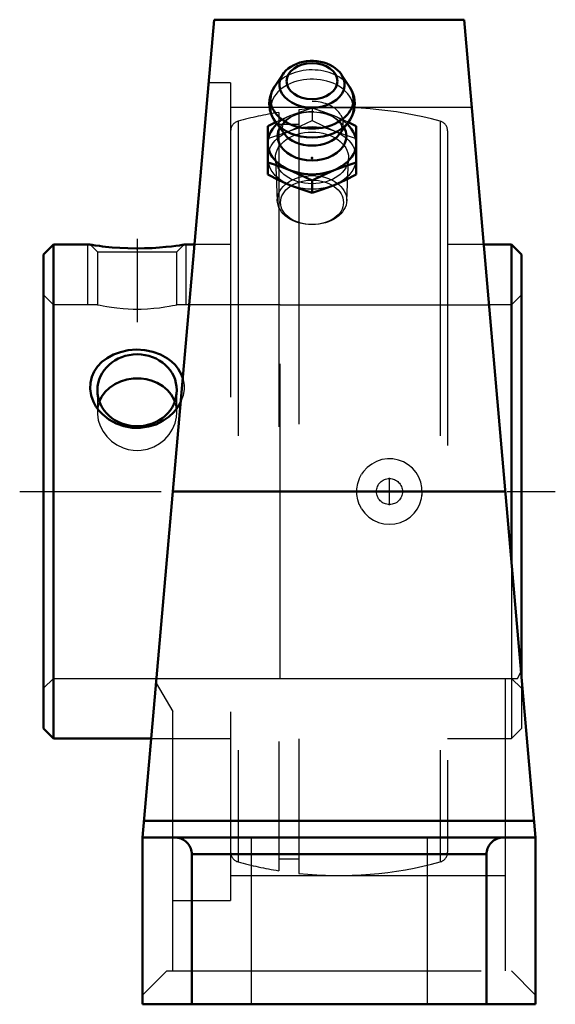
# Model space of a CAD drawing. Units: inches. Extents: x -1.02 to 0.69, y -1.63 to 1.5.
import ezdxf

# ---------------------------------------------------------------- set-up
doc = ezdxf.new("R2010")
doc.units = ezdxf.units.IN
doc.header["$MEASUREMENT"] = 0
doc.linetypes.add('Center', pattern=[1.5, 0.45, -0.5, 0.05, -0.5])
doc.linetypes.add('Dashed', pattern=[2, 1, -1])
for name, color, linetype, lineweight in [('AM_4', 7, 'Continuous', 50), ('AM_5', 3, 'Continuous', 25), ('AM_7', 7, 'Center', 25), ('AM_9', 6, 'Dashed', 25), ('ConnectionPoints', 7, 'Continuous', 50)]:
    doc.layers.add(name, color=color, linetype=linetype, lineweight=lineweight)

# ---------------------------------------------------------------- blocks, each defined once
blk = doc.blocks.new('2_405020c_Inch_0_in_127672_2')
at = {"layer": 'AM_4'}
for p, q in [((-0.1803, 1.325), (-0.2057, 1.2866)), ((0.0349, 1.2839), (0.0078, 1.325)), ((-0.2014, 1.1739), (-0.2269, 1.1611)), ((-0.2269, 1.1611), (-0.2269, 1.0074)), ((-0.2023, 1.1749), (-0.1742, 1.1371)), ((0.0017, 1.1371), (0.0298, 1.1749)), ((0.0544, 1.1611), (0.0289, 1.1739)), ((0.0544, 1.1611), (0.0544, 1.0074)), ((-0.0863, 0.9888), (-0.0863, 0.9499))]:
    blk.add_line(p, q, dxfattribs=at)
for points in [[(-0.0863, 1.3691), (-0.0924, 1.3689), (-0.1033, 1.368), (-0.1141, 1.3662), (-0.1247, 1.3636), (-0.1349, 1.3601), (-0.1445, 1.3557), (-0.1536, 1.3506), (-0.162, 1.3447), (-0.1695, 1.338), (-0.176, 1.3308), (-0.1796, 1.326)], [(0.0072, 1.3258), (0.0017, 1.333), (-0.0048, 1.3397), (-0.0122, 1.3459), (-0.0204, 1.3515), (-0.0294, 1.3564), (-0.039, 1.3606), (-0.0492, 1.364), (-0.0597, 1.3665), (-0.0705, 1.3682), (-0.0815, 1.369), (-0.0863, 1.3691)], [(-0.2053, 1.2873), (-0.2072, 1.2844), (-0.2097, 1.28)], [(0.0294, 1.1744), (0.0353, 1.183), (0.0405, 1.1927), (0.0446, 1.2027), (0.0475, 1.2129), (0.0491, 1.2232), (0.0497, 1.2335), (0.0491, 1.2438), (0.0474, 1.2538), (0.0446, 1.2637), (0.0407, 1.2732), (0.0359, 1.2824), (0.0349, 1.2839)], [(-0.2102, 1.2791), (-0.2125, 1.2747), (-0.2167, 1.2648), (-0.2197, 1.2546), (-0.2215, 1.2443), (-0.2222, 1.234), (-0.2217, 1.2237), (-0.2201, 1.2136), (-0.2174, 1.2038), (-0.2137, 1.1942), (-0.209, 1.185), (-0.2033, 1.1762), (-0.2018, 1.1742)], [(-0.2269, 1.0463), (-0.1919, 1.035), (-0.1566, 1.0217)], [(-0.0159, 1.0217), (0.0192, 1.0349), (0.0544, 1.0463)], [(-0.1566, 0.9745), (-0.1917, 0.99), (-0.2269, 1.0074)], [(-0.1566, 1.0217), (-0.1214, 1.0062), (-0.0863, 0.9888)], [(-0.0863, 0.9888), (-0.0512, 1.0062), (-0.0159, 1.0217)], [(0.0544, 1.0074), (0.0194, 0.99), (-0.0159, 0.9745)], [(-0.0863, 0.9499), (-0.1213, 0.9612), (-0.1566, 0.9745)], [(-0.0159, 0.9745), (-0.0511, 0.9613), (-0.0863, 0.9499)]]:
    blk.add_lwpolyline(points, dxfattribs=at)
blk.add_ellipse((-0.0863, 1.3046), major_axis=(0.0808, 0), ratio=0.707107, dxfattribs=at)
for centre, major_axis, start_param, end_param in [((-0.0863, 1.2938), (-0.1038, 0), 5.844804, 9.86316), ((-0.0863, 1.247), (-0.132, 0), 5.844804, 9.86316), ((-0.0863, 1.1078), (-0.1407, 0), 5.625871, 10.082092), ((-0.0863, 1.2182), (-0.1312, 0), 0.492277, 2.651156), ((-0.0863, 1.1299), (-0.1093, 0), 5.928987, 9.778977), ((-0.0863, 1.1699), (-0.0994, 0), 0.485112, 2.65648)]:
    blk.add_ellipse(centre, major_axis=major_axis, ratio=0.707107, start_param=start_param, end_param=end_param, dxfattribs=at)
at = {"layer": 'AM_9'}
for p, q in [((-0.0863, 1.2185), (-0.0863, 1.1796)), ((0.0029, 1.1388), (0.0017, 1.1372)), ((-0.2025, 1.0581), (-0.1966, 0.9241)), ((0.0241, 0.9241), (0.03, 1.0581))]:
    blk.add_line(p, q, dxfattribs=at)
for points in [[(-0.1566, 1.1939), (-0.1917, 1.1785), (-0.2014, 1.1739)], [(-0.1795, 1.1469), (-0.1805, 1.1504), (-0.1809, 1.1544), (-0.1806, 1.1591), (-0.1795, 1.1631), (-0.1777, 1.1671), (-0.1753, 1.1712), (-0.1717, 1.1758), (-0.1672, 1.1804), (-0.1619, 1.1848), (-0.1557, 1.1891), (-0.1487, 1.1931), (-0.1409, 1.1968), (-0.1324, 1.2), (-0.1233, 1.2026), (-0.1138, 1.2048), (-0.1039, 1.2062), (-0.0937, 1.2071), (-0.0863, 1.2073)], [(-0.0863, 1.2185), (-0.1213, 1.2073), (-0.1566, 1.1939)], [(-0.0159, 1.1939), (-0.0511, 1.2072), (-0.0863, 1.2185)], [(-0.0863, 1.2073), (-0.0812, 1.2072), (-0.071, 1.2065), (-0.061, 1.2052), (-0.0513, 1.2032), (-0.0421, 1.2006), (-0.0335, 1.1975), (-0.0256, 1.194), (-0.0184, 1.1901), (-0.0121, 1.1859), (-0.0066, 1.1816), (-0.0021, 1.1772), (0.0015, 1.1729), (0.0043, 1.1687), (0.0064, 1.1647), (0.0077, 1.1608), (0.0084, 1.1568), (0.0083, 1.1524), (0.0075, 1.1483), (0.0069, 1.1465)], [(0.0289, 1.1739), (0.0194, 1.1784), (-0.0159, 1.1939)], [(-0.1566, 1.1468), (-0.1214, 1.1622), (-0.0863, 1.1796)], [(-0.0863, 1.1796), (-0.0512, 1.1623), (-0.0159, 1.1468)], [(-0.2269, 1.1222), (-0.1919, 1.1335), (-0.1566, 1.1468)], [(-0.1742, 1.1373), (-0.175, 1.1384), (-0.1757, 1.1393)], [(-0.0159, 1.1468), (0.0192, 1.1335), (0.0544, 1.1222)]]:
    blk.add_lwpolyline(points, dxfattribs=at)
for centre, major_axis, start_param, end_param in [((-0.0863, 1.2938), (-0.1038, 0), 3.623427, 5.831459), ((-0.0863, 1.2182), (-0.1312, 0), 2.65648, 6.691213), ((-0.0863, 1.247), (-0.132, 0), 3.579974, 5.838245), ((-0.0863, 1.2938), (-0.1038, 0), 3.590896, 3.607514), ((-0.0863, 1.1699), (-0.0994, 0), 2.65648, 4.712389), ((-0.0863, 1.1078), (-0.1407, 0), 4.673444, 5.625871), ((-0.0863, 1.1299), (-0.1093, 0), 5.360362, 5.928987), ((-0.0863, 1.1078), (-0.1406, 0), 3.798907, 4.556472), ((-0.0863, 1.1299), (-0.1093, 0), 3.495791, 4.109601), ((-0.0863, 1.2182), (-0.1312, 0), 0.420559, 0.485112)]:
    blk.add_ellipse(centre, major_axis=major_axis, ratio=0.707107, start_param=start_param, end_param=end_param, dxfattribs=at)
for centre, major_axis in [((-0.0863, 1.0607), (-0.1407, 0)), ((-0.0863, 1.0607), (-0.1163, 0)), ((-0.0863, 0.9265), (-0.1104, 0)), ((-0.0863, 0.9192), (0.1001, 0))]:
    blk.add_ellipse(centre, major_axis=major_axis, ratio=0.707107, dxfattribs=at)
blk = doc.blocks.new('3_045602_0_in_127672_2')
at = {"layer": 'AM_4'}
for p, q in [((-0.9086, 0.785), (-0.94, 0.7536)), ((-0.7919, 0.785), (-0.9086, 0.785)), ((-0.9086, 0.785), (-0.9086, -0.785)), ((-0.4601, 0.785), (-0.4931, 0.785)), ((0.5486, 0.785), (0.4601, 0.785)), ((0.58, 0.7536), (0.5486, 0.785)), ((0.5486, 0.785), (0.5486, -0.2267)), ((-0.94, 0.7536), (-0.94, -0.7536)), ((0.58, 0.7536), (0.58, -0.5856)), ((-0.94, -0.7536), (-0.9086, -0.785)), ((-0.9086, -0.785), (-0.5974, -0.785))]:
    blk.add_line(p, q, dxfattribs=at)
for points in [[(-0.4931, 0.785), (-0.4947, 0.7847), (-0.4996, 0.784), (-0.5079, 0.7827), (-0.5192, 0.7812), (-0.5335, 0.7794), (-0.5511, 0.7775), (-0.5713, 0.7757), (-0.5943, 0.7742), (-0.6192, 0.7732), (-0.6452, 0.7729), (-0.6718, 0.7734), (-0.6973, 0.7745), (-0.7219, 0.7763), (-0.7431, 0.7784), (-0.7529, 0.7795), (-0.7619, 0.7807), (-0.7756, 0.7825), (-0.7812, 0.7833), (-0.7857, 0.784), (-0.7907, 0.7848), (-0.7919, 0.785)], [(-0.5037, 0.285), (-0.5131, 0.2684), (-0.5257, 0.2523), (-0.5419, 0.2371), (-0.5604, 0.2243), (-0.5824, 0.2136), (-0.606, 0.2063), (-0.6319, 0.2026), (-0.6581, 0.2029), (-0.6844, 0.2076), (-0.7096, 0.2165), (-0.7326, 0.2293), (-0.7528, 0.2457), (-0.764, 0.2577), (-0.7735, 0.2709), (-0.7812, 0.285), (-0.7885, 0.3054), (-0.7918, 0.3264), (-0.7909, 0.3456), (-0.7866, 0.3643), (-0.7789, 0.3815), (-0.7683, 0.3972), (-0.7543, 0.4119), (-0.7378, 0.4245), (-0.7176, 0.4354), (-0.6956, 0.4436), (-0.6707, 0.449), (-0.645, 0.4511), (-0.6184, 0.4496), (-0.5925, 0.4444), (-0.5679, 0.4357), (-0.5455, 0.4234), (-0.5327, 0.4136), (-0.5212, 0.4025), (-0.5115, 0.3902), (-0.5011, 0.3713), (-0.4968, 0.3591)], [(-0.6552, 0.3591), (-0.6756, 0.356), (-0.6957, 0.3499), (-0.7137, 0.3415), (-0.7302, 0.3302), (-0.744, 0.3169), (-0.7553, 0.301), (-0.7621, 0.2868)], [(-0.5225, 0.2858), (-0.5249, 0.2917), (-0.5341, 0.308), (-0.5462, 0.3224), (-0.5612, 0.3351), (-0.5784, 0.3452), (-0.598, 0.3529), (-0.6135, 0.3568), (-0.6298, 0.3591)]]:
    blk.add_lwpolyline(points, dxfattribs=at)
blk.add_ellipse((-0.6425, 0.3219), major_axis=(0.1262, 0), ratio=0.906308, dxfattribs=at)
blk.add_ellipse((-0.6425, 0.2453), major_axis=(0.1262, 0), ratio=0.906308, start_param=1.470096, end_param=1.671496, dxfattribs=at)
at = {"layer": 'AM_5'}
for p, q in [((-0.7988, 0.5937), (-0.7988, 0.785)), ((-0.4863, 0.5937), (-0.4863, 0.785))]:
    blk.add_line(p, q, dxfattribs=at)
at = {"layer": 'AM_7'}
for p, q in [((-0.6425, 0.8039), (-0.6425, 0.5382)), ((0.16, -0.0435), (0.16, 0.0435))]:
    blk.add_line(p, q, dxfattribs=at)
at = {"layer": 'AM_9'}
for p, q in [((-0.192, 1.2053), (-0.192, -1.2053)), ((-0.128, 1.2137), (-0.128, -1.2137)), ((-0.3214, 1.1774), (-0.3214, -1.1774)), ((-0.128, 1.1671), (-0.192, 1.1671)), ((0.3214, 1.1774), (0.3214, -1.1774)), ((0.345, 1.1465), (0.345, -1.1465)), ((-0.7919, 0.785), (-0.7687, 0.7618)), ((-0.5163, 0.7618), (-0.4931, 0.785)), ((-0.345, 0.785), (-0.4601, 0.785)), ((0.4601, 0.785), (0.345, 0.785)), ((-0.7687, 0.7618), (-0.7687, 0.5937)), ((-0.7687, 0.7618), (-0.5163, 0.7618)), ((-0.5163, 0.5937), (-0.5163, 0.7618)), ((-0.9086, 0.5937), (-0.94, 0.6251)), ((0.58, 0.6251), (0.5486, 0.5937)), ((-0.7687, 0.5937), (-0.9086, 0.5937)), ((-0.6552, 0.5803), (-0.6298, 0.5803)), ((-0.1875, 0.5937), (-0.5163, 0.5937)), ((0.5486, 0.5937), (0.4768, 0.5937)), ((-0.7687, 0.3219), (-0.7687, 0.2509)), ((-0.5163, 0.2509), (-0.5163, 0.3219)), ((0.5486, -0.2267), (0.5486, -0.785)), ((-0.94, -0.6251), (-0.9086, -0.5938)), ((-0.9086, -0.5938), (-0.1875, -0.5938)), ((0.5486, -0.5938), (0.58, -0.6251)), ((0.58, -0.5856), (0.58, -0.7536)), ((0.5486, -0.785), (0.58, -0.7536)), ((-0.5974, -0.785), (-0.345, -0.785)), ((0.345, -0.785), (0.5486, -0.785)), ((-0.192, -1.1671), (-0.128, -1.1671))]:
    blk.add_line(p, q, dxfattribs=at)
for points in [[(-0.7687, 0.5937), (-0.7686, 0.5937), (-0.766, 0.5932), (-0.7601, 0.592), (-0.7509, 0.5902), (-0.7388, 0.5881), (-0.7238, 0.5858), (-0.7066, 0.5837), (-0.687, 0.5819), (-0.6715, 0.5809), (-0.6552, 0.5803)], [(-0.6298, 0.5803), (-0.6094, 0.5811), (-0.5893, 0.5826), (-0.5713, 0.5845), (-0.5548, 0.5868), (-0.541, 0.589), (-0.5297, 0.5911), (-0.5218, 0.5926), (-0.5173, 0.5935), (-0.5163, 0.5937)], [(-0.6298, 0.3591), (-0.6378, 0.3596), (-0.6552, 0.3591)], [(-0.4968, 0.3591), (-0.4949, 0.3508), (-0.4933, 0.3385), (-0.4933, 0.326)], [(-0.4933, 0.326), (-0.4964, 0.3057), (-0.5033, 0.2861), (-0.5037, 0.285)], [(-0.7621, 0.2868), (-0.7632, 0.284), (-0.7677, 0.2651), (-0.7687, 0.2509)], [(-0.5163, 0.2509), (-0.5164, 0.2554), (-0.519, 0.2744), (-0.5225, 0.2858)], [(-0.7687, 0.2509), (-0.7686, 0.2464), (-0.766, 0.227), (-0.7601, 0.2087), (-0.7509, 0.1908), (-0.7388, 0.1747), (-0.7238, 0.1601), (-0.7066, 0.1482), (-0.687, 0.1389), (-0.6715, 0.1342), (-0.6552, 0.1315)], [(-0.6298, 0.1315), (-0.6094, 0.1352), (-0.5893, 0.1425), (-0.5713, 0.1526), (-0.5548, 0.1657), (-0.541, 0.181), (-0.5297, 0.1985), (-0.5218, 0.2169), (-0.5173, 0.2366), (-0.5163, 0.2509)], [(-0.6552, 0.1315), (-0.6425, 0.1309), (-0.6298, 0.1315)], [(0.0716, -0.0551), (0.0821, -0.0692), (0.0948, -0.0812), (0.1094, -0.091), (0.1253, -0.0982), (0.1423, -0.1026), (0.1599, -0.1042), (0.1775, -0.1027), (0.1946, -0.0982), (0.2108, -0.091), (0.2255, -0.081), (0.2382, -0.0688), (0.2487, -0.0546), (0.2566, -0.0389), (0.2618, -0.022), (0.264, -0.0047), (0.2634, 0.0127), (0.2598, 0.0297), (0.2535, 0.0459), (0.2445, 0.0608), (0.2333, 0.074), (0.2199, 0.0852), (0.2048, 0.094), (0.1884, 0.1002), (0.1711, 0.1036), (0.1535, 0.104), (0.136, 0.1014), (0.1192, 0.0958), (0.1035, 0.0875), (0.0895, 0.0767), (0.0775, 0.0636), (0.0716, 0.0551)], [(0.0641, -0.0408), (0.0592, -0.0261), (0.0563, -0.0089), (0.0562, 0.0085), (0.0591, 0.0257), (0.0646, 0.0419)], [(0.0646, 0.0419), (0.0648, 0.0422), (0.0716, 0.0551)], [(0.0716, -0.0551), (0.0643, -0.0411), (0.0641, -0.0408)]]:
    blk.add_lwpolyline(points, dxfattribs=at)
blk.add_circle((0.16, 0), 0.0414, dxfattribs=at)
for centre, radius, start, end in [((0, 0), 1.2204, 99.0513, 105.27), ((0, 0), 1.2204, 74.73, 96.0202), ((-0.313, 1.1465), 0.032, 105.27, 180), ((0.313, 1.1465), 0.032, 0, 74.73), ((0.16, 0), 0.1042, 352.5069, 0.7473), ((-0.313, -1.1465), 0.032, 180, 254.73), ((0.313, -1.1465), 0.032, 285.27, 0), ((0, 0), 1.2204, 254.73, 260.9487), ((0, 0), 1.2205, 263.9798, 285.27)]:
    blk.add_arc(centre, radius, start, end, dxfattribs=at)
blk = doc.blocks.new('4_127672H_0_in_127672_2')
at = {"layer": 'AM_4'}
for p, q in [((-0.625, -1.1), (-0.3975, 1.5)), ((0.3975, 1.5), (-0.3975, 1.5)), ((0.625, -1.1), (0.3975, 1.5)), ((-0.5288, 0), (0.5288, 0)), ((-0.6204, -1.047), (0.6204, -1.047)), ((-0.625, -1.1), (0.625, -1.1)), ((-0.625, -1.1), (-0.625, -1.63)), ((0.625, -1.1), (0.625, -1.63)), ((-0.4687, -1.153), (-0.4687, -1.63)), ((-0.4687, -1.153), (0.4688, -1.153)), ((0.4688, -1.153), (0.4688, -1.63)), ((-0.625, -1.63), (0.625, -1.63))]:
    blk.add_line(p, q, dxfattribs=at)
for points in [[(-0.5217, -1.1), (-0.5171, -1.1002), (-0.5125, -1.1008), (-0.508, -1.1018), (-0.5036, -1.1032), (-0.4994, -1.105), (-0.4952, -1.1071), (-0.4914, -1.1096), (-0.4877, -1.1124), (-0.4843, -1.1155), (-0.4811, -1.1189), (-0.4783, -1.1226), (-0.4759, -1.1265), (-0.4737, -1.1306), (-0.4719, -1.1349), (-0.4706, -1.1393), (-0.4696, -1.1438), (-0.469, -1.1484), (-0.4687, -1.153)], [(0.4688, -1.153), (0.469, -1.1484), (0.4696, -1.1438), (0.4706, -1.1393), (0.4719, -1.1349), (0.4737, -1.1306), (0.4759, -1.1265), (0.4783, -1.1226), (0.4811, -1.1189), (0.4843, -1.1155), (0.4877, -1.1124), (0.4914, -1.1096), (0.4952, -1.1071), (0.4994, -1.105), (0.5036, -1.1032), (0.508, -1.1018), (0.5125, -1.1008), (0.5171, -1.1002), (0.5217, -1.1)]]:
    blk.add_lwpolyline(points, dxfattribs=at)
at = {"layer": 'AM_7'}
blk.add_line((-1.016, 0), (0.6875, 0), dxfattribs=at)
at = {"layer": 'AM_9'}
for p, q in [((-0.345, 1.2996), (-0.4151, 1.2996)), ((-0.345, 1.2996), (-0.345, -1.2996)), ((0.422, 1.2205), (-0.345, 1.2205)), ((-0.1875, 0.5937), (0.4768, 0.5937)), ((-0.1875, -0.5938), (-0.1875, 0.5937)), ((-0.1875, -0.5938), (0.5674, -0.5938)), ((0.5291, -1.524), (0.5291, -0.5938)), ((0.5674, -0.5938), (0.5788, -0.5716)), ((-0.582, -0.6086), (-0.5291, -0.6993)), ((-0.5291, -1.524), (-0.5291, -0.6993)), ((-0.28, -1.1), (-0.28, -1.63)), ((0.28, -1.1), (0.28, -1.63)), ((-0.345, -1.2205), (0.5291, -1.2205)), ((-0.5291, -1.2996), (-0.345, -1.2996)), ((-0.625, -1.6009), (-0.5481, -1.524)), ((-0.5481, -1.524), (0.5481, -1.524)), ((0.5481, -1.524), (0.625, -1.6009))]:
    blk.add_line(p, q, dxfattribs=at)
blk = doc.blocks.new('1_127672_2')
for name in ['4_127672H_0_in_127672_2', '2_405020c_Inch_0_in_127672_2', '3_045602_0_in_127672_2']:
    blk.add_blockref(name, (0, 0))

msp = doc.modelspace()

# ---------------------------------------------------------------- linework, layer by layer
at = {"layer": 'ConnectionPoints'}
for p in [(-0.0862, 1.0607, 1.0607), (-0.94, 0), (-0.94, 0), (0.58, 0)]:
    msp.add_point(p, dxfattribs=at)

# ---------------------------------------------------------------- block references
msp.add_blockref('1_127672_2', (0, 0))

doc.saveas('drawing.dxf')
